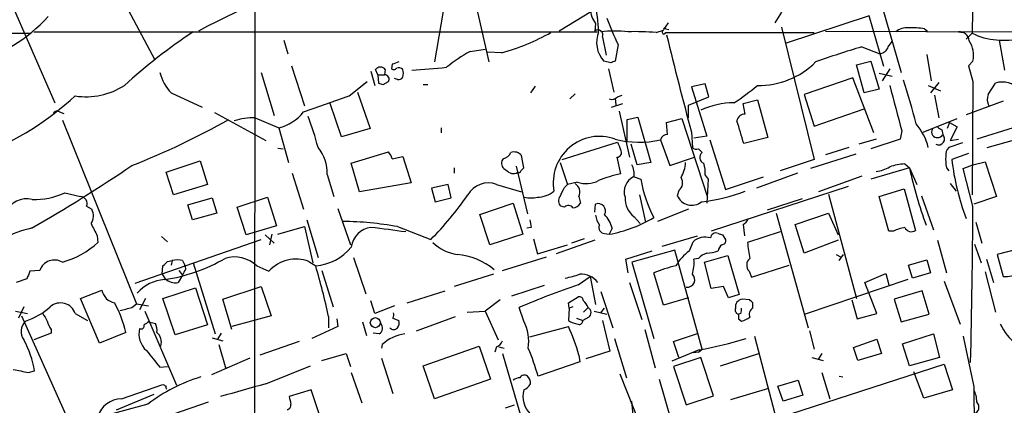
# Model space of a CAD drawing. Extents: x 8 to 1022, y 9 to 818.
# Drawn here: x 324 to 434, y 616 to 659 of the extents above; entities that cross this region are included whole.
import ezdxf

# ---------------------------------------------------------------- set-up
doc = ezdxf.new("R2010")
doc.units = 0
doc.header["$MEASUREMENT"] = 0
doc.layers.add('MAIN', color=5, linetype='CONTINUOUS')

msp = doc.modelspace()

# ---------------------------------------------------------------- linework, layer by layer
at = {"layer": 'MAIN'}
for p, q in [((350.012, 817.9646), (349.758, 503.6819)), ((373.8033, 664.3793), (376.0893, 654.3039)), ((321.7333, 662.9399), (327.4907, 649.7319)), ((392.8533, 663.1939), (383.9633, 657.7753)), ((371.1787, 661.3313), (369.9933, 654.3039)), ((420.116, 660.4846), (422.2327, 653.1186)), ((335.7033, 660.1459), (338.6667, 654.5579)), ((408.8553, 659.8919), (408.0933, 658.7066)), ((418.6767, 659.4686), (409.3633, 656.4206)), ((420.2853, 653.7959), (418.6767, 659.4686)), ((388.0273, 658.6219), (387.9427, 657.7753)), ((396.1553, 658.7066), (395.6473, 657.9446)), ((408.8553, 658.1986), (412.496, 643.3819)), ((268.5627, 657.8599), (324.6967, 657.5213)), ((325.12, 657.6906), (388.1967, 657.6906)), ((388.7893, 657.0979), (389.2127, 655.0659)), ((394.8007, 657.6059), (395.6473, 657.8599)), ((395.9013, 658.0293), (396.24, 657.9446)), ((395.9013, 657.6059), (397.0867, 657.6059)), ((397.0867, 657.6059), (412.496, 657.6059)), ((413.766, 657.7753), (456.2687, 657.6059)), ((424.8573, 658.0293), (425.196, 657.7753)), ((428.6673, 657.6906), (429.1753, 657.6059)), ((430.1913, 657.5213), (429.514, 656.8439)), ((353.1447, 656.7593), (353.568, 655.2353)), ((390.5673, 656.2513), (390.2287, 654.3886)), ((417.83, 655.9973), (419.862, 655.2353)), ((420.7933, 655.9973), (421.2167, 656.5899)), ((433.832, 653.3726), (433.2393, 656.7593)), ((373.9727, 655.4893), (375.666, 655.7433)), ((377.5287, 655.3199), (375.92, 655.4046)), ((425.1113, 655.1506), (425.6193, 652.1873)), ((353.9913, 653.8806), (355.4307, 649.3933)), ((365.252, 654.0499), (365.1673, 653.5419)), ((389.7207, 654.2193), (388.9587, 654.3886)), ((417.2373, 653.9653), (418.846, 654.3886)), ((418.084, 650.8326), (417.2373, 653.9653)), ((418.846, 654.3886), (419.7773, 651.2559)), ((430.276, 654.3886), (429.768, 653.8806)), ((429.768, 653.8806), (430.276, 652.1026)), ((350.6047, 653.1186), (352.044, 648.2926)), ((362.8813, 653.2879), (363.3047, 651.6793)), ((363.6433, 652.8646), (363.3893, 653.4573)), ((363.6433, 652.8646), (363.728, 651.9333)), ((363.6433, 652.8646), (364.4053, 652.8646)), ((364.49, 653.4573), (364.4053, 652.8646)), ((389.4667, 653.5419), (390.0593, 650.9173)), ((419.7773, 653.0339), (421.2167, 652.6953)), ((420.9627, 653.5419), (420.116, 652.1873)), ((360.426, 650.4939), (362.458, 652.1026)), ((364.236, 651.7639), (364.8287, 652.1026)), ((365.8447, 652.3566), (365.506, 652.4413)), ((368.7233, 651.7639), (369.2313, 651.7639)), ((381.254, 651.5946), (380.746, 650.8326)), ((400.304, 651.8486), (398.78, 651.5099)), ((398.78, 651.5099), (400.4733, 646.0066)), ((400.7273, 650.4093), (400.304, 651.8486)), ((416.814, 652.5259), (411.3953, 650.6633)), ((419.1847, 646.3453), (416.814, 652.5259)), ((425.2807, 651.6793), (426.6353, 651.0866)), ((426.466, 652.0179), (425.5347, 650.8326)), ((430.276, 652.1026), (430.1913, 639.4026)), ((431.9693, 650.6633), (432.816, 651.9333)), ((340.5293, 650.8326), (344.0007, 649.2239)), ((361.3573, 650.9173), (362.7967, 646.8533)), ((385.1487, 650.1553), (385.7413, 650.7479)), ((390.4827, 650.4093), (390.9907, 650.5786)), ((398.4413, 649.4779), (400.7273, 650.4093)), ((411.3953, 650.6633), (412.496, 647.1073)), ((419.7773, 651.2559), (418.084, 650.8326)), ((425.958, 650.5786), (426.466, 648.0386)), ((359.5793, 645.9219), (358.3093, 649.6473)), ((389.8053, 649.2239), (391.0753, 649.6473)), ((390.2287, 650.2399), (390.3133, 649.4779)), ((398.4413, 648.0386), (398.4413, 649.4779)), ((404.5373, 649.6473), (406.146, 650.0706)), ((404.7913, 648.4619), (404.5373, 649.6473)), ((406.146, 650.0706), (407.3313, 645.8373)), ((433.6627, 649.9013), (429.514, 648.3773)), ((327.9987, 648.7159), (328.5067, 648.5466)), ((345.3553, 648.6313), (351.1127, 645.4986)), ((390.652, 648.8006), (391.8373, 643.6359)), ((412.496, 647.1073), (418.084, 649.0546)), ((328.3373, 647.7846), (336.6347, 627.2106)), ((349.9273, 648.0386), (352.552, 646.9379)), ((391.5833, 647.8693), (392.7687, 648.1233)), ((391.5833, 645.3293), (391.5833, 647.8693)), ((392.7687, 648.1233), (394.208, 643.0433)), ((395.986, 647.5306), (397.6793, 647.9539)), ((396.0707, 646.1759), (395.986, 647.5306)), ((397.6793, 647.9539), (400.558, 639.1486)), ((424.688, 646.4299), (428.498, 647.9539)), ((427.6513, 647.5306), (427.3973, 646.8533)), ((427.6513, 647.5306), (428.498, 647.0226)), ((352.552, 646.9379), (353.6527, 643.0433)), ((362.7967, 646.8533), (359.5793, 645.9219)), ((370.7553, 646.9379), (370.7553, 646.3453)), ((398.78, 646.4299), (398.8647, 644.7366)), ((400.4733, 646.0066), (399.034, 645.7526)), ((422.3173, 646.5993), (422.148, 645.6679)), ((426.8047, 646.6839), (426.8893, 646.1759)), ((428.498, 647.0226), (427.736, 645.4986)), ((434.7633, 646.9379), (430.6993, 645.6679)), ((384.302, 643.3819), (390.4827, 645.3293)), ((392.684, 642.7893), (392.0067, 645.0753)), ((395.3087, 645.5833), (396.3247, 642.7046)), ((400.812, 645.5833), (402.59, 639.9953)), ((407.3313, 645.8373), (404.622, 645.1599)), ((419.4387, 645.6679), (417.4913, 645.0753)), ((422.148, 645.6679), (418.846, 644.5673)), ((429.0907, 645.2446), (427.5667, 644.7366)), ((427.736, 645.4986), (428.6673, 645.6679)), ((431.8847, 644.7366), (435.1867, 645.6679)), ((352.4673, 644.6519), (353.06, 644.5673)), ((360.68, 642.9586), (364.8287, 644.2286)), ((379.984, 642.4506), (379.73, 643.8053)), ((399.542, 644.5673), (399.9653, 644.1439)), ((417.1527, 643.9746), (412.0727, 642.3659)), ((416.3907, 644.7366), (413.766, 643.8899)), ((429.768, 644.0593), (427.9053, 643.3819)), ((339.9367, 641.9426), (343.7467, 643.2126)), ((343.7467, 643.2126), (344.5933, 640.5879)), ((361.6113, 639.7413), (360.68, 642.9586)), ((365.252, 643.4666), (366.4373, 643.7206)), ((366.4373, 643.7206), (367.3687, 640.7573)), ((377.698, 643.4666), (377.5287, 643.2126)), ((384.048, 643.0433), (384.8947, 640.5879)), ((390.398, 643.6359), (390.8213, 641.7733)), ((394.208, 643.0433), (392.684, 642.7893)), ((396.3247, 642.7046), (399.1187, 643.6359)), ((412.496, 643.3819), (408.686, 642.1119)), ((422.656, 642.8739), (423.164, 642.4506)), ((429.1753, 642.3659), (430.276, 642.7893)), ((430.276, 642.7893), (431.6307, 643.1279)), ((431.6307, 643.1279), (432.9007, 639.2333)), ((340.7833, 639.4026), (339.9367, 641.9426)), ((354.076, 641.8579), (355.346, 637.7939)), ((357.9707, 641.6886), (358.7327, 639.2333)), ((372.1947, 642.4506), (372.1947, 641.8579)), ((379.1373, 642.6199), (380.4073, 637.2859)), ((379.6453, 642.1119), (379.984, 642.4506)), ((400.304, 641.6039), (400.6427, 641.1806)), ((410.6333, 641.8579), (406.0613, 640.1646)), ((423.164, 642.4506), (418.846, 641.1806)), ((423.164, 642.4506), (424.0107, 640.5879)), ((427.3127, 642.4506), (427.5667, 642.1119)), ((430.276, 638.1326), (429.1753, 642.3659)), ((344.5933, 640.5879), (340.7833, 639.4026)), ((367.3687, 640.7573), (361.6113, 639.7413)), ((371.5173, 640.5879), (369.6547, 640.1646)), ((371.856, 639.0639), (371.5173, 640.5879)), ((376.936, 640.5879), (379.73, 639.7413)), ((384.556, 640.2493), (384.8947, 640.5879)), ((385.9953, 640.8419), (384.8947, 640.5879)), ((392.3453, 641.4346), (393.1073, 641.1806)), ((400.6427, 641.1806), (400.4733, 638.4713)), ((402.59, 639.9953), (406.8233, 641.4346)), ((417.83, 641.5193), (413.004, 639.7413)), ((427.736, 640.6726), (428.4133, 639.8259)), ((328.5913, 639.6566), (330.3693, 639.2333)), ((369.6547, 640.1646), (370.078, 638.6406)), ((392.938, 639.4026), (393.6153, 636.3546)), ((397.3407, 639.9106), (397.1713, 639.3179)), ((416.306, 640.3339), (400.9813, 635.3386)), ((414.1047, 639.4873), (417.2373, 627.8033)), ((419.7773, 639.2333), (422.5713, 640.0799)), ((422.5713, 640.0799), (423.8413, 635.4233)), ((342.392, 638.3019), (345.1013, 639.0639)), ((342.9, 636.6086), (342.392, 638.3019)), ((345.1013, 639.0639), (345.6093, 637.3706)), ((347.8953, 638.0479), (351.282, 639.1486)), ((351.282, 639.1486), (352.298, 635.9313)), ((370.078, 638.6406), (371.856, 639.0639)), ((375.0733, 637.2013), (378.7987, 638.4713)), ((378.7987, 638.4713), (379.8993, 634.9999)), ((386.1647, 639.2333), (386.334, 638.4713)), ((387.9427, 637.4553), (388.0273, 638.3866)), ((411.1413, 638.9793), (407.2467, 637.7093)), ((420.878, 635.3386), (419.7773, 639.2333)), ((424.5187, 639.3179), (425.8733, 635.5079)), ((432.9007, 639.2333), (430.3607, 638.3866)), ((331.0467, 638.1326), (331.6393, 637.7939)), ((345.6093, 637.3706), (342.9, 636.6086)), ((348.9113, 634.9153), (347.8953, 638.0479)), ((359.156, 637.8786), (360.5953, 633.8146)), ((376.174, 633.8146), (375.0733, 637.2013)), ((384.556, 638.0479), (384.1327, 638.1326)), ((398.4413, 637.7939), (394.97, 636.4393)), ((408.2627, 637.3706), (411.8187, 624.5013)), ((410.3793, 636.1006), (414.1047, 637.3706)), ((414.1047, 637.3706), (415.2053, 634.9153)), ((355.6847, 636.6086), (356.9547, 632.3753)), ((392.3453, 636.9473), (393.0227, 636.1853)), ((404.5373, 636.1006), (404.7067, 634.8306)), ((411.3953, 632.8833), (410.3793, 636.1006)), ((430.6147, 636.3546), (431.292, 633.9839)), ((350.012, 635.2539), (348.9113, 634.9153)), ((352.298, 635.9313), (350.012, 635.2539)), ((351.79, 634.9999), (351.536, 633.8146)), ((352.4673, 634.9999), (355.4307, 635.8466)), ((355.4307, 635.8466), (356.362, 631.7826)), ((365.8447, 635.8466), (369.57, 634.4073)), ((379.8993, 634.9999), (376.174, 633.8146)), ((380.8307, 635.7619), (380.3227, 635.6773)), ((389.0433, 635.0846), (389.5513, 634.9999)), ((389.89, 635.6773), (389.5513, 634.9999)), ((408.686, 635.2539), (405.0453, 634.0686)), ((421.386, 635.3386), (420.878, 635.3386)), ((332.232, 634.8306), (332.3167, 634.0686)), ((336.4653, 629.4966), (350.6047, 634.4073)), ((339.4287, 634.7459), (340.106, 634.1533)), ((351.028, 634.9153), (352.044, 633.9839)), ((381.0847, 634.4919), (381.508, 632.7986)), ((387.9427, 634.3226), (383.6247, 632.7986)), ((386.7573, 634.4919), (385.318, 633.9839)), ((395.478, 633.6453), (399.4573, 634.8306)), ((398.526, 633.1373), (398.9493, 634.1533)), ((402.2513, 634.9153), (402.59, 634.4073)), ((415.2053, 634.3226), (411.3953, 632.8833)), ((426.2967, 634.3226), (427.3127, 630.6819)), ((430.4453, 633.8993), (431.2073, 631.7826)), ((381.508, 632.7986), (384.8947, 633.8146)), ((391.414, 632.2059), (394.3773, 633.1373)), ((396.9173, 633.2219), (392.0913, 631.8673)), ((399.9653, 622.1306), (396.9173, 633.2219)), ((437.134, 633.8146), (432.9853, 632.7139)), ((340.106, 631.9519), (340.614, 632.0366)), ((340.614, 632.0366), (340.5293, 631.5286)), ((341.7993, 632.0366), (342.0533, 631.5286)), ((342.9847, 631.7826), (345.44, 623.8239)), ((355.9387, 631.9519), (356.7007, 631.4439)), ((360.934, 632.3753), (362.2887, 628.3113)), ((377.6133, 630.9359), (382.524, 632.4599)), ((391.668, 630.6819), (391.414, 632.2059)), ((392.0913, 631.8673), (394.5467, 623.3159)), ((399.542, 632.2906), (399.034, 632.2059)), ((400.2193, 631.8673), (402.844, 632.6293)), ((400.9813, 628.9039), (400.2193, 631.8673)), ((402.844, 632.6293), (404.114, 628.2266)), ((414.9513, 632.7139), (415.4593, 632.4599)), ((415.29, 632.0366), (415.798, 632.7139)), ((423.0793, 631.5286), (425.1113, 632.1213)), ((425.1113, 632.1213), (425.5347, 630.6819)), ((431.8, 632.2059), (432.562, 629.5813)), ((432.9853, 632.7139), (433.6627, 630.2586)), ((325.7973, 630.9359), (324.6967, 630.8513)), ((339.5133, 630.5126), (339.598, 631.4439)), ((341.376, 630.9359), (341.7993, 630.4279)), ((341.9687, 630.7666), (341.7993, 630.4279)), ((350.0967, 631.4439), (351.4513, 630.8513)), ((357.378, 630.9359), (358.648, 626.8719)), ((395.6473, 627.0413), (394.5467, 630.6819)), ((405.2147, 630.8513), (405.4687, 630.1739)), ((405.4687, 630.1739), (409.702, 631.5286)), ((418.1687, 629.5813), (420.5393, 630.5973)), ((420.5393, 630.5973), (420.878, 629.3273)), ((423.5027, 630.0893), (423.0793, 631.5286)), ((425.5347, 630.6819), (423.5027, 630.0893)), ((431.6307, 630.7666), (432.816, 626.2793)), ((324.358, 630.0046), (323.1727, 629.5813)), ((339.5133, 630.5126), (339.852, 630.0046)), ((341.7993, 630.4279), (341.2913, 629.5813)), ((376.5973, 630.5126), (372.1947, 629.1579)), ((386.08, 629.3273), (387.4347, 630.2586)), ((387.4347, 630.2586), (388.0273, 627.1259)), ((391.8373, 629.5813), (393.192, 625.4326)), ((422.9947, 629.9199), (411.48, 626.0253)), ((419.5233, 626.1099), (418.1687, 629.5813)), ((427.0587, 629.7506), (428.8367, 624.9246)), ((330.3693, 627.8033), (332.74, 628.7346)), ((339.598, 627.8033), (343.2387, 628.9886)), ((343.2387, 628.9886), (344.5933, 624.8399)), ((346.2867, 627.7186), (350.6047, 629.1579)), ((350.6047, 629.1579), (351.7053, 625.8559)), ((366.9453, 627.2953), (371.1787, 628.6499)), ((382.27, 629.2426), (378.6293, 628.0573)), ((388.62, 628.5653), (389.9747, 624.5013)), ((402.336, 629.1579), (400.9813, 628.9039)), ((402.9287, 627.8879), (402.336, 629.1579)), ((424.6033, 628.6499), (421.4707, 627.7186)), ((425.3653, 626.0253), (424.6033, 628.6499)), ((332.486, 622.8079), (330.3693, 627.8033)), ((337.6507, 627.8033), (336.9733, 626.5333)), ((340.9527, 623.7393), (339.598, 627.8033)), ((347.3027, 624.3319), (346.2867, 627.7186)), ((363.3047, 626.1099), (362.8813, 627.5493)), ((377.3593, 627.6339), (375.666, 626.3639)), ((384.9793, 627.2953), (386.08, 627.9726)), ((385.064, 626.7026), (384.9793, 627.2953)), ((398.4413, 627.8879), (395.6473, 627.0413)), ((404.114, 628.2266), (402.9287, 627.8879)), ((405.2993, 627.6339), (404.4527, 627.7186)), ((405.638, 626.7026), (405.638, 627.2953)), ((416.7293, 627.6339), (417.322, 625.5173)), ((421.4707, 627.7186), (422.2327, 625.1786)), ((323.088, 626.3639), (324.4427, 626.1099)), ((324.0193, 626.8719), (323.4267, 625.6019)), ((336.1267, 626.7873), (336.6347, 627.2106)), ((336.6347, 627.2106), (337.9893, 626.9566)), ((337.566, 626.3639), (341.122, 618.0666)), ((365.506, 626.9566), (363.3047, 626.1099)), ((373.634, 626.2793), (375.666, 626.3639)), ((375.666, 626.3639), (377.1053, 623.1466)), ((379.984, 625.2633), (379.476, 626.7873)), ((385.064, 626.7026), (384.9793, 625.3479)), ((385.4873, 626.8719), (385.064, 626.7026)), ((387.1807, 626.7873), (386.6727, 626.2793)), ((387.858, 626.3639), (389.2973, 626.0253)), ((388.62, 626.1946), (389.0433, 626.7026)), ((323.7653, 625.8559), (329.0147, 614.0873)), ((329.7767, 626.1099), (331.1313, 625.3479)), ((337.9893, 625.1786), (338.7513, 625.0093)), ((351.7053, 625.8559), (347.3027, 624.6706)), ((358.14, 625.7713), (358.14, 624.5013)), ((359.0713, 625.5173), (359.156, 624.6706)), ((361.95, 625.1786), (362.3733, 623.6546)), ((365.3367, 625.6019), (366.014, 625.3479)), ((367.9613, 624.1626), (372.364, 625.7713)), ((385.9107, 625.6019), (386.588, 625.3479)), ((387.2653, 625.6866), (386.588, 625.3479)), ((388.7893, 625.3479), (389.636, 621.8766)), ((404.2833, 626.1099), (404.0293, 626.0253)), ((404.0293, 625.5173), (404.368, 625.2633)), ((417.322, 625.5173), (419.5233, 626.1099)), ((422.2327, 625.1786), (425.3653, 626.0253)), ((327.0673, 624.3319), (327.0673, 623.9086)), ((335.4493, 623.9933), (332.486, 622.8079)), ((344.5933, 624.8399), (340.9527, 623.7393)), ((359.156, 624.6706), (356.2773, 623.3159)), ((380.6613, 623.4853), (384.9793, 624.6706)), ((393.5307, 624.3319), (394.716, 620.0139)), ((411.988, 624.1626), (412.496, 622.1306)), ((327.0673, 623.9086), (325.12, 623.1466)), ((345.1013, 623.4006), (346.2867, 623.0619)), ((346.1173, 623.9086), (345.694, 623.2313)), ((354.838, 622.9773), (350.4353, 621.4533)), ((363.8127, 623.8239), (363.1353, 623.9086)), ((390.144, 623.3159), (391.4987, 618.9133)), ((396.748, 622.9773), (399.542, 623.9086)), ((397.3407, 621.1993), (396.748, 622.9773)), ((405.8073, 623.5699), (409.1093, 611.1239)), ((416.8987, 622.2999), (419.5233, 623.2313)), ((419.5233, 623.2313), (420.0313, 621.6226)), ((422.402, 622.7233), (425.8733, 623.8239)), ((425.8733, 623.8239), (426.5507, 621.1993)), ((345.8633, 622.6386), (346.6253, 619.9293)), ((364.1513, 622.6386), (364.0667, 622.2153)), ((368.7233, 620.2679), (374.9887, 622.4693)), ((374.9887, 622.4693), (376.2587, 618.7439)), ((376.936, 622.3846), (376.7667, 621.7919)), ((377.19, 622.3846), (377.7827, 622.2153)), ((389.636, 621.8766), (386.9267, 621.0299)), ((399.6267, 622.0459), (396.5787, 620.7759)), ((399.542, 621.7919), (398.9493, 621.7073)), ((399.542, 621.7919), (399.9653, 622.1306)), ((399.796, 622.0459), (399.542, 621.7919)), ((417.4067, 620.8606), (416.8987, 622.2999)), ((423.164, 620.2679), (422.402, 622.7233)), ((349.3347, 621.1146), (345.0167, 619.2519)), ((357.378, 620.8606), (360.0873, 621.6226)), ((360.0873, 621.6226), (360.5953, 620.1833)), ((364.0667, 621.1146), (365.3367, 617.1353)), ((377.6133, 621.6226), (383.3707, 601.8106)), ((386.2493, 620.6913), (381.5927, 619.0826)), ((386.1647, 621.4533), (386.2493, 620.6913)), ((399.796, 621.1993), (396.748, 620.1833)), ((401.2353, 616.8813), (399.796, 621.1993)), ((401.9973, 620.2679), (406.3153, 621.6226)), ((412.242, 621.1993), (413.512, 620.8606)), ((413.3427, 621.6226), (413.004, 621.0299)), ((420.0313, 621.6226), (417.4067, 620.8606)), ((426.5507, 621.1993), (423.164, 620.2679)), ((324.5273, 619.5059), (325.2047, 619.6753)), ((339.2593, 620.0986), (340.106, 620.1833)), ((351.1127, 618.2359), (356.108, 620.2679)), ((369.9933, 616.5426), (368.7233, 620.2679)), ((396.748, 620.1833), (398.1873, 615.8653)), ((408.5167, 614.4259), (427.0587, 620.4373)), ((424.7727, 616.6273), (423.672, 619.5906)), ((427.0587, 620.4373), (427.99, 617.5586)), ((360.68, 619.5059), (361.8653, 616.1193)), ((376.2587, 618.7439), (369.9933, 616.5426)), ((390.7367, 619.3366), (393.1073, 613.4099)), ((395.1393, 618.7439), (396.494, 614.0873)), ((408.432, 617.9819), (410.718, 618.6593)), ((410.718, 618.6593), (411.226, 616.9659)), ((413.3427, 619.5059), (414.274, 616.5426)), ((415.29, 619.0826), (415.7133, 618.9979)), ((334.9413, 616.5426), (339.598, 618.1513)), ((356.1927, 617.5586), (353.7373, 616.7966)), ((358.394, 610.8699), (356.1927, 617.5586)), ((403.1827, 616.4579), (407.416, 617.7279)), ((409.0247, 616.2886), (408.432, 617.9819)), ((427.99, 617.5586), (424.7727, 616.6273)), ((430.3607, 617.8973), (430.4453, 612.3939)), ((338.582, 617.0506), (334.3487, 615.2726)), ((392.2607, 614.3413), (392.0913, 616.2886)), ((398.1873, 615.8653), (401.2353, 616.8813)), ((411.226, 616.9659), (409.0247, 616.2886)), ((337.9047, 615.9499), (328.8453, 613.4946)), ((340.6987, 614.8493), (344.678, 616.2039)), ((377.952, 615.5266), (378.968, 615.8653))]:
    msp.add_line(p, q, dxfattribs=at)
msp.add_circle((363.3713, 625.0872), 0.5631, dxfattribs=at)
for centre, radius, start, end in [((-10705.205, 28457.5865), 29884.2662, 291.4532108, 291.68239374), ((390.8699, 568.3865), 101.1284, 97.290497, 117.881808), ((1358.1106, 642.2478), 928.045, 178.5550816, 179.0569998), ((363.5526, 656.5466), 24.8398, 2.639702, 17.96943), ((313.1123, 671.8933), 18.4903, 286.171198, 317.42628), ((390.2439, 660.3519), 2.8118, 182.47247, 217.971134), ((411.3795, 666.9247), 23.3895, 199.246879, 207.150721), ((395.7743, 657.9869), 0.1339, 18.462013, 198.421413), ((422.8341, 656.2891), 1.8412, 82.346955, 130.431518), ((423.5449, 649.1736), 8.9524, 81.570217, 92.981202), ((380.1404, 602.1249), 66.8438, 123.769875, 132.153782), ((370.0591, 681.0694), 26.811, 286.176767, 298.938077), ((388.2813, 657.3307), 0.5589, 335.379542, 127.292298), ((391.3036, 656.5137), 3.1646, 158.167323, 222.184905), ((390.144, 644.0223), 13.753, 83.637863, 96.362137), ((392.4716, 629.4365), 28.2655, 85.273426, 91.629161), ((395.6896, 657.6482), 0.2159, 101.299523, 348.700477), ((696.2746, 728.3515), 308.568, 193.302599, 195.39605), ((428.752, 656.5899), 1.104, 4.400298, 94.400298), ((433.62, 664.6017), 7.8669, 244.161307, 285.291209), ((443.7872, 568.108), 91.6423, 106.453963, 109.852629), ((419.7437, 656.33), 1.1011, 276.167798, 342.412536), ((427.5493, 655.0659), 2.8095, 346.050313, 34.930539), ((384.6436, 636.9106), 21.4251, 119.871424, 128.357098), ((363.9396, 653.0433), 0.6886, 36.949762, 143.045237), ((429.1329, 463.6771), 200.8048, 108.320348, 108.549531), ((346.9695, 911.4764), 258.9153, 274.537634, 275.402759), ((432.2972, 527.3116), 133.8593, 108.316987, 108.546184), ((406.3437, 660.5972), 8.9201, 268.730024, 315.128536), ((344.1412, 654.335), 5.0312, 193.991222, 224.1182), ((364.4265, 652.3778), 0.4873, 325.618634, 92.493639), ((365.4251, 653.8538), 0.4047, 230.42467, 325.846582), ((365.9717, 653.0341), 0.6292, 42.268789, 109.661787), ((366.014, 652.78), 0.4559, 248.20559, 338.189256), ((365.4216, 653.034), 1.1004, 337.370923, 22.624271), ((330.9425, 658.449), 8.0401, 261.662793, 302.648606), ((406.332, 778.8485), 133.8752, 251.443679, 251.672862), ((391.4331, 668.7668), 22.5489, 302.417775, 310.729534), ((1691.6265, 987.7856), 1314.3645, 194.8161184, 195.0453036), ((343.9778, 626.5946), 82.6013, 14.560903, 18.110968), ((433.5779, 649.6563), 2.4011, 39.121176, 108.500599), ((306.1385, 676.5043), 35.1469, 292.250827, 312.2645), ((-86.6084, 1919.5892), 1345.5269, 289.1754492, 289.4046349), ((389.8477, 650.903), 0.8043, 248.375849, 322.135637), ((433.5031, 650.1278), 1.6246, 160.754227, 206.878915), ((403.6223, 640.6681), 9.0644, 90.638434, 114.968817), ((327.7288, 648.3562), 0.4498, 53.117361, 154.956172), ((351.5124, 651.6558), 4.8311, 282.426669, 322.516228), ((326.6897, 637.0502), 31.2258, 14.250123, 20.935889), ((404.7159, 647.6039), 0.8613, 84.977818, 173.600302), ((305.4972, 720.9282), 84.0065, 291.383494, 299.578395), ((349.79, 640.5341), 7.5058, 88.951851, 107.310217), ((-230.7451, 455.934), 662.9463, 16.5846561, 16.8138439), ((418.9777, 643.1454), 6.5007, 14.16835, 40.430651), ((396.0353, 645.4352), 0.7415, 87.263766, 168.479439), ((426.2966, 646.4722), 0.6485, 153.427047, 333.4389), ((426.4209, 645.6861), 0.6777, 244.327287, 46.279405), ((511.2333, 773.8647), 152.6537, 236.192759, 236.421922), ((388.4808, 640.7735), 5.1971, 70.347214, 190.505408), ((392.9354, 655.6333), 10.3264, 254.804494, 283.286937), ((602.3053, 729.5473), 227.9506, 201.682146, 201.911352), ((353.4555, 641.8769), 4.5191, 357.611945, 39.257203), ((363.6244, 643.061), 1.6774, 13.993164, 44.113543), ((377.3873, 644.7229), 1.2941, 283.891284, 333.423069), ((378.9257, 643.2338), 0.9867, 35.395917, 112.715907), ((390.4192, 644.1545), 0.519, 267.659093, 39.213282), ((399.3303, 645.1598), 0.6292, 222.268789, 289.661787), ((400.3463, 643.5936), 0.6693, 124.696778, 251.570465), ((428.6031, 643.8266), 1.3792, 138.715594, 184.407945), ((238.7322, 786.2358), 173.4557, 299.773668, 304.159238), ((378.3047, 642.9656), 0.8144, 162.343781, 250.786322), ((390.105, 641.7157), 2.2579, 352.84823, 28.39133), ((394.3642, 643.2419), 3.7438, 329.643865, 356.95914), ((396.832, 641.8579), 3.4813, 355.815885, 18.431826), ((422.6815, 638.343), 4.531, 90.322458, 112.293126), ((431.7132, 643.3819), 4.498, 175.681504, 191.949474), ((455.6857, 646.6511), 27.9721, 186.711704, 200.668842), ((378.8016, 642.7189), 0.9262, 214.326604, 303.050062), ((379.4337, 642.1119), 0.2116, 233.124688, 0), ((394.2091, 626.5206), 15.6244, 102.522762, 111.960822), ((418.9449, 646.0487), 4.0516, 277.00048, 299.869418), ((475.0175, 653.9741), 53.1185, 192.529334, 199.759816), ((376.0214, 638.1114), 2.64, 69.730231, 150.71921), ((385.1133, 639.7059), 1.1528, 335.796278, 56.990926), ((386.9875, 643.6294), 2.9588, 250.407007, 297.76801), ((393.0808, 639.7677), 1.8577, 116.196776, 199.466895), ((407.3783, 643.5389), 14.4645, 189.383396, 207.488025), ((396.736, 640.7594), 1.0421, 305.466738, 34.515036), ((325.2787, 646.4052), 7.5178, 267.49939, 296.144453), ((346.3181, 657.9389), 33.0815, 314.657455, 325.921944), ((381.4913, 642.0947), 2.9461, 270.324778, 309.637244), ((130.302, 766.7413), 283.9812, 333.320357, 333.54954), ((398.0422, 657.0219), 18.473, 275.711735, 291.429055), ((324.3465, 636.3682), 2.5976, 76.550079, 155.260138), ((330.2862, 638.4234), 0.8142, 339.074145, 84.141653), ((380.7884, 642.1525), 3.0889, 256.52656, 283.471636), ((384.6908, 638.7292), 0.8169, 141.895561, 226.909648), ((385.4029, 639.0636), 1.1035, 274.386361, 327.538365), ((388.3106, 637.6013), 0.8348, 331.368725, 109.837104), ((393.9092, 639.0042), 2.5839, 176.796431, 232.753585), ((398.78, 639.9953), 1.7455, 202.835246, 309.094018), ((330.1895, 637.0636), 1.6233, 327.244839, 26.735522), ((384.9854, 637.6066), 0.6157, 35.401383, 134.216978), ((386.6357, 634.8665), 3.3538, 13.990251, 44.120529), ((-546.7946, 643.5282), 977.0855, 358.6557662, 359.6836033), ((670.5781, 804.8378), 378.6562, 206.448768, 206.677944), ((359.2225, 599.3817), 37.0613, 79.70699, 89.186482), ((592.4449, 678.54), 215.8947, 191.19925, 191.428407), ((391.1772, 637.6965), 3.2028, 190.43141, 211.649458), ((387.0295, 649.3925), 14.6119, 279.9382, 300.961268), ((403.8179, 637.4127), 1.4964, 298.735138, 331.264862), ((326.9126, 625.6112), 10.272, 101.492505, 139.439603), ((363.1776, 633.2643), 2.5151, 96.7656, 173.2344), ((342.1476, 461.6183), 175.3735, 81.927042, 83.210273), ((389.0575, 635.7478), 0.6634, 156.162913, 268.773408), ((401.4893, 634.5485), 0.5933, 64.648771, 177.285173), ((444.3198, 761.9923), 133.8593, 251.453817, 251.683013), ((423.3336, 631.612), 4.2049, 99.27348, 117.59252), ((423.3841, 636.0666), 0.7892, 202.708651, 305.401804), ((325.6246, 641.4686), 9.9772, 285.776825, 312.124232), ((373.3805, 637.7947), 5.151, 226.334085, 260.533289), ((400.271, 632.764), 1.9176, 70.955595, 133.5716), ((402.1479, 634.2755), 0.4613, 272.335786, 16.600508), ((416.2539, 634.7627), 11.2301, 183.543554, 192.716794), ((356.1846, 637.2129), 5.7921, 275.112124, 320.907773), ((401.7518, 628.7017), 5.4845, 126.026605, 150.000889), ((401.3908, 630.4136), 2.6346, 110.380163, 134.566345), ((400.2903, 637.1003), 4.221, 272.484836, 290.135029), ((402.7453, 632.9819), 1.014, 124.793431, 171.184241), ((327.4484, 630.3624), 1.7478, 59.430908, 160.845626), ((212.852, 758.6979), 179.6055, 314.885409, 315.114591), ((336.9974, 648.6954), 18.9787, 278.392161, 300.188202), ((341.2066, 630.0055), 2.1158, 73.732105, 106.265296), ((347.599, 628.8444), 3.605, 46.144145, 107.071296), ((354.5011, 628.1148), 4.0975, 69.461139, 138.099261), ((371.9355, 625.3203), 7.4177, 50.216681, 85.377479), ((394.7167, 631.7824), 4.338, 342.979423, 5.602432), ((405.9412, 631.5307), 0.9947, 130.188329, 223.081213), ((536.1892, 545.7582), 227.9691, 158.082823, 158.31202), ((341.521, 631.202), 0.6245, 315.797976, 31.531771), ((276.7772, 608.1461), 83.2499, 12.222831, 16.25147), ((400.3789, 616.2264), 15.5877, 102.511704, 111.97205), ((433.7928, 634.8339), 4.5771, 268.371217, 292.24144), ((340.0638, 625.5169), 4.413, 93.852507, 139.277595), ((340.9844, 631.1965), 1.6441, 226.4664, 280.758378), ((382.5483, 641.3089), 11.413, 280.564022, 288.921849), ((386.4447, 628.2565), 2.2645, 35.804151, 94.950014), ((398.2979, 629.9003), 0.8344, 262.382667, 47.209876), ((334.5602, 629.1155), 1.8596, 191.819314, 258.180686), ((413.0143, 549.4428), 84.303, 108.632333, 113.44263), ((328.1257, 625.5597), 1.7402, 18.430784, 131.057697), ((322.3981, 620.8688), 13.42, 13.463401, 28.611925), ((386.2118, 627.5305), 0.4613, 2.335786, 106.600508), ((385.0195, 625.8969), 2.3374, 22.391335, 44.986134), ((404.5555, 626.8477), 0.8769, 96.731975, 189.524625), ((320.8062, 542.7771), 119.7487, 44.893901, 45.12305), ((321.8937, 632.4803), 7.5731, 287.640621, 312.220252), ((250.7699, 965.3105), 349.1185, 283.922663, 284.151834), ((364.4901, 626.0251), 0.9465, 333.440363, 10.316217), ((386.864, 626.2094), 0.659, 307.509756, 61.276435), ((404.1775, 626.5227), 0.519, 159.717891, 253.40861), ((403.4377, 626.5331), 0.9456, 333.413271, 10.325982), ((405.9766, 626.0253), 0.7573, 116.561667, 206.568435), ((325.38, 624.1028), 1.6631, 135.750323, 215.096731), ((538.0398, 752.6865), 246.8296, 210.85116, 211.080343), ((328.9508, 625.7498), 2.3575, 191.90906, 216.972457), ((422.4179, 497.9978), 152.6537, 123.578078, 123.807241), ((365.083, 625.0939), 0.965, 322.117206, 15.260326), ((375.4115, 622.9349), 5.1312, 351.938274, 26.98602), ((386.338, 627.2383), 2.328, 234.293808, 263.63725), ((386.2337, 625.2566), 0.3659, 245.158137, 14.45024), ((531.0292, 625.7713), 127.0002, 179.885409, 180.114592), ((403.8819, 627.5689), 2.3563, 281.905565, 306.980293), ((339.4536, 623.8405), 2.5463, 166.923754, 227.560876), ((337.1271, 624.7485), 0.3658, 245.137343, 14.469316), ((337.0565, 624.2046), 1.8761, 353.53334, 25.398615), ((338.0135, 622.9205), 1.405, 341.267142, 49.780884), ((363.3584, 624.4936), 0.8092, 304.151534, 39.58981), ((365.4214, 624.9245), 0.5986, 224.986465, 315.006769), ((365.2897, 615.589), 21.6831, 15.691356, 24.760967), ((440.4044, 628.5971), 7.9762, 207.41511, 228.334486), ((314.838, 618.0733), 10.4898, 8.784617, 28.923671), ((367.2125, 619.3929), 4.4615, 96.708636, 133.324366), ((376.6396, 623.3583), 1.0178, 286.930557, 343.069443), ((392.0491, 664.8499), 43.4696, 280.039071, 287.1622), ((1847.8968, 917.0791), 1448.7644, 191.6886184, 191.9178047), ((804.1624, 1002.0217), 601.6645, 219.1742995, 219.4034872), ((356.9831, 612.1955), 25.5551, 15.6345, 23.084336), ((408.3517, 1042.9806), 431.6913, 258.574172, 258.803365), ((349.1686, 601.334), 18.4526, 106.812645, 127.620029), ((379.6456, 617.3887), 1.527, 93.187323, 123.684864), ((380.0475, 618.6805), 0.5396, 48.177748, 154.441701), ((379.7605, 618.3328), 0.9902, 354.384402, 49.217958), ((382.1273, 702.7615), 94.6976, 243.31362, 243.542749), ((340.1484, 617.8549), 0.2469, 149.040224, 239.008378), ((428.2904, 336.1531), 292.4502, 105.301621, 106.336066), ((382.5903, 616.8298), 2.7063, 164.377407, 227.039424), ((379.4053, 618.9769), 1.5318, 292.196623, 331.070731), ((428.2956, 616.3228), 2.4066, 357.168149, 30.897204), ((334.9591, 613.7762), 2.7664, 90.368656, 162.777434), ((565.5209, 658.728), 215.8947, 191.19925, 191.428407), ((353.4645, 615.8183), 0.4614, 272.33528, 16.573158), ((430.1558, 615.6201), 0.7976, 284.886531, 47.047403)]:
    msp.add_arc(centre, radius, start, end, dxfattribs=at)

doc.saveas('drawing.dxf')
